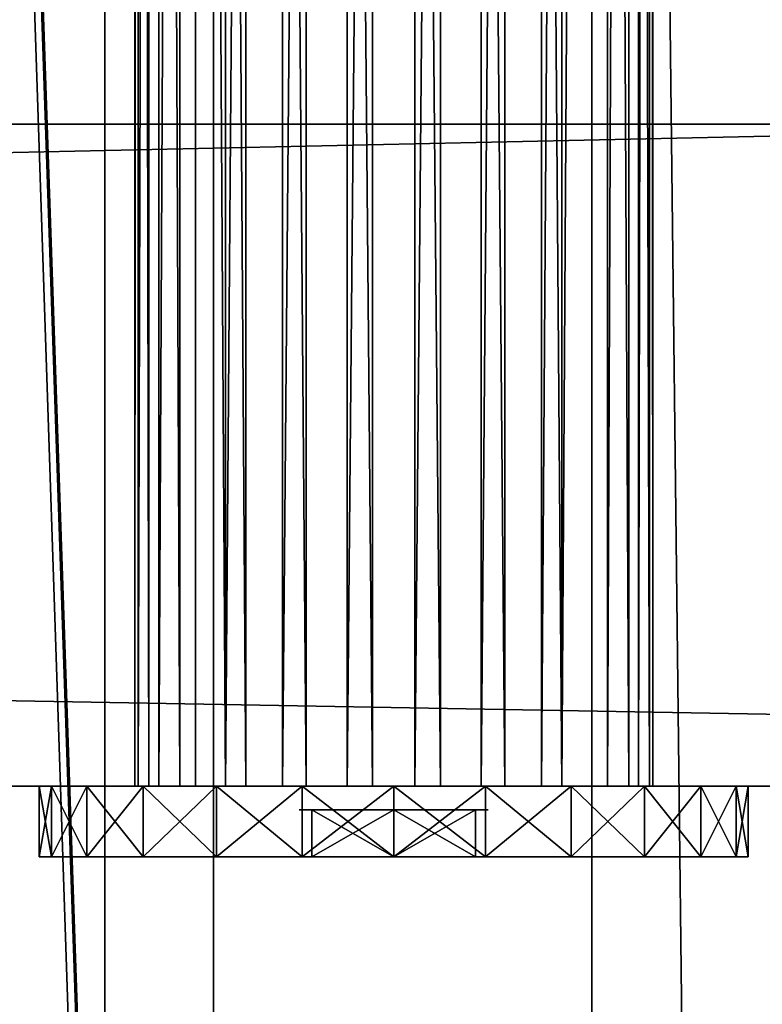
# Model space of a CAD drawing. Units: millimetres. Extents: x -99 to 4310, y -313 to 1626.
# Drawn here: x 2595 to 2626, y 894 to 935 of the extents above; entities that cross this region are included whole.
import ezdxf

# ---------------------------------------------------------------- set-up
doc = ezdxf.new("R2010")
doc.units = ezdxf.units.MM
doc.header["$LTSCALE"] = 25.4
doc.layers.get('0').update_dxf_attribs({"true_color": 0xff5454})

# ---------------------------------------------------------------- blocks, each defined once
blk = doc.blocks.new('Takstolpe Moment')
at = {"color": 250, "true_color": 0x383e42}
mesh = blk.add_polyface(dxfattribs=at)
corners = [(0, 1516.911), (50, 25.163, 196.922), (0, 25.163, 196.922), (50, 1516.911)]
mesh.append_faces([[corners[k] for k in face] for face in [(0, 1, 2), (1, 0, 3)]], dxfattribs={"vtx0": -1, "color": 250})
mesh = blk.add_polyface(dxfattribs=at)
corners = [(50, 0, 248.513), (0, 1410.675, 144.424), (0, 0, 248.513), (50, 1410.675, 144.424)]
mesh.append_faces([[corners[k] for k in face] for face in [(0, 1, 2), (1, 0, 3)]], dxfattribs={"vtx0": -1, "color": 250})
blk = doc.blocks.new('Fundament Moment 3 felt 1220')
at = {"color": 0}
mesh = blk.add_polyface(dxfattribs=at)
corners = [(-1920.6, 1500), (2380, 0), (-1920.6, 0), (2380, 1500)]
mesh.append_faces([[corners[k] for k in face] for face in [(0, 1, 2), (1, 0, 3)]], dxfattribs={"vtx0": -1, "color": 0})
mesh = blk.add_polyface(dxfattribs=at)
corners = [(2370, 10, 140), (-1910.6, 1490, 140), (-1910.6, 10, 140), (2370, 1490, 140)]
mesh.append_faces([[corners[k] for k in face] for face in [(0, 1, 2), (1, 0, 3)]], dxfattribs={"vtx0": -1, "color": 0})
blk = doc.blocks.new('Group#4')
at = {"color": 35, "true_color": 0x9b693d}
for p, q in [((1400, 28, 75), (-200, 28, 75)), ((1400, 28, 75), (-200, 28, 75)), ((-50, 28), (1250, 28)), ((-50, 28), (1250, 28)), ((1400, 0, 75), (-200, 0, 75)), ((1400, 0, 75), (-200, 0, 75)), ((-50, 0), (1250, 0)), ((-50, 0), (1250, 0))]:
    blk.add_line(p, q, dxfattribs=at)
mesh = blk.add_polyface(dxfattribs=at)
corners = [(1400, 0, 75), (-200, 28, 75), (-200, 0, 75), (1400, 28, 75)]
mesh.append_faces([[corners[k] for k in face] for face in [(0, 1, 2), (1, 0, 3)]], dxfattribs={"vtx0": -1, "color": 35})
mesh = blk.add_polyface(dxfattribs=at)
corners = [(-200, 28, 55), (1250, 28), (-50, 28), (1400, 28, 55), (-200, 28, 75), (1400, 28, 75)]
mesh.append_faces([[corners[k] for k in face] for face in [(0, 1, 2), (3, 4, 5)]], dxfattribs={"vtx0": -1, "color": 35})
mesh.append_faces([[corners[k] for k in face] for face in [(1, 0, 3)]], dxfattribs={"vtx0": -1, "vtx1": -1, "color": 35})
mesh.append_faces([[corners[k] for k in face] for face in [(3, 0, 4)]], dxfattribs={"vtx0": -1, "vtx2": -1, "color": 35})
mesh = blk.add_polyface(dxfattribs=at)
corners = [(1250, 28), (-50, 0), (-50, 28), (1250, 0)]
mesh.append_faces([[corners[k] for k in face] for face in [(0, 1, 2), (1, 0, 3)]], dxfattribs={"vtx0": -1, "color": 35})
mesh = blk.add_polyface(dxfattribs=at)
corners = [(1400, 0, 55), (-50, 0), (1250, 0), (-200, 0, 55), (1400, 0, 75), (-200, 0, 75)]
mesh.append_faces([[corners[k] for k in face] for face in [(0, 1, 2), (3, 4, 5)]], dxfattribs={"vtx0": -1, "color": 35})
mesh.append_faces([[corners[k] for k in face] for face in [(1, 0, 3)]], dxfattribs={"vtx0": -1, "vtx1": -1, "color": 35})
mesh.append_faces([[corners[k] for k in face] for face in [(3, 0, 4)]], dxfattribs={"vtx0": -1, "vtx2": -1, "color": 35})
blk = doc.blocks.new('Group#7')
at = {"color": 0}
for p, q in [((-4.037, 294, 10.963), (-4.037, 297, 10.963)), ((-4.037, 294, 10.963), (-4.037, 297, 10.963)), ((-3.525, 294, 7.081), (-3.525, 297, 7.081)), ((-3.525, 294, 7.081), (-3.525, 297, 7.081)), ((-3.525, 294, 14.846), (-3.525, 297, 14.846)), ((-3.525, 294, 14.846), (-3.525, 297, 14.846)), ((-2.027, 294, 3.463), (-2.027, 297, 3.463)), ((-2.027, 294, 3.463), (-2.027, 297, 3.463)), ((-2.027, 294, 18.463), (-2.027, 297, 18.463)), ((-2.027, 294, 18.463), (-2.027, 297, 18.463)), ((0.357, 294, 0.357), (0.357, 297, 0.357)), ((0.357, 294, 0.357), (0.357, 297, 0.357)), ((0.357, 294, 21.57), (0.357, 297, 21.57)), ((0.357, 294, 21.57), (0.357, 297, 21.57)), ((3.463, 294, -2.027), (3.463, 297, -2.027)), ((3.463, 294, -2.027), (3.463, 297, -2.027)), ((3.463, 294, 23.954), (3.463, 297, 23.954)), ((3.463, 294, 23.954), (3.463, 297, 23.954)), ((7.081, 294, -3.525), (7.081, 297, -3.525)), ((7.081, 294, -3.525), (7.081, 297, -3.525)), ((7.081, 294, 25.452), (7.081, 297, 25.452)), ((7.081, 294, 25.452), (7.081, 297, 25.452)), ((7.499, 297, 8.963), (7.499, 295, 8.963)), ((7.499, 297, 12.963), (7.499, 295, 12.963)), ((7.499, 297, 8.963), (7.499, 295, 8.963)), ((7.499, 297, 12.963), (7.499, 295, 12.963)), ((10.963, 294, -4.037), (10.963, 297, -4.037)), ((10.963, 294, 25.963), (10.963, 297, 25.963)), ((10.963, 294, 25.963), (10.963, 297, 25.963)), ((10.963, 294, -4.037), (10.963, 297, -4.037)), ((10.963, 297, 6.963), (10.963, 295, 6.963)), ((10.963, 297, 14.963), (10.963, 295, 14.963)), ((10.963, 297, 14.963), (10.963, 295, 14.963)), ((10.963, 297, 6.963), (10.963, 295, 6.963)), ((14.428, 297, 12.963), (14.428, 295, 12.963)), ((14.428, 297, 8.963), (14.428, 295, 8.963)), ((14.428, 297, 12.963), (14.428, 295, 12.963)), ((14.428, 297, 8.963), (14.428, 295, 8.963)), ((14.846, 294, 25.452), (14.846, 297, 25.452)), ((14.846, 294, 25.452), (14.846, 297, 25.452)), ((14.846, 294, -3.525), (14.846, 297, -3.525)), ((14.846, 294, -3.525), (14.846, 297, -3.525)), ((18.463, 294, 23.954), (18.463, 297, 23.954)), ((18.463, 294, 23.954), (18.463, 297, 23.954)), ((18.463, 294, -2.027), (18.463, 297, -2.027)), ((18.463, 294, -2.027), (18.463, 297, -2.027)), ((21.57, 294, 21.57), (21.57, 297, 21.57)), ((21.57, 294, 21.57), (21.57, 297, 21.57)), ((21.57, 294, 0.357), (21.57, 297, 0.357)), ((21.57, 294, 0.357), (21.57, 297, 0.357)), ((23.954, 294, 18.463), (23.954, 297, 18.463)), ((23.954, 294, 18.463), (23.954, 297, 18.463)), ((23.954, 294, 3.463), (23.954, 297, 3.463)), ((23.954, 294, 3.463), (23.954, 297, 3.463)), ((25.452, 294, 14.846), (25.452, 297, 14.846)), ((25.452, 294, 14.846), (25.452, 297, 14.846)), ((25.452, 294, 7.081), (25.452, 297, 7.081)), ((25.452, 294, 7.081), (25.452, 297, 7.081)), ((25.963, 294, 10.963), (25.963, 297, 10.963)), ((25.963, 294, 10.963), (25.963, 297, 10.963)), ((0, 294, 11.86), (0, -20, 11.86)), ((0, 294, 11.86), (0, -20, 11.86)), ((0.142, 294, 8.991), (0.142, -20, 8.991)), ((0.142, 294, 8.991), (0.142, -20, 8.991)), ((0.605, 294, 14.667), (0.605, -20, 14.667)), ((0.605, 294, 14.667), (0.605, -20, 14.667)), ((1.021, 294, 6.258), (1.021, -20, 6.258)), ((1.021, 294, 6.258), (1.021, -20, 6.258)), ((1.917, 294, 17.221), (1.917, -20, 17.221)), ((1.917, 294, 17.221), (1.917, -20, 17.221)), ((2.577, 294, 3.845), (2.577, -20, 3.845)), ((2.577, 294, 3.845), (2.577, -20, 3.845)), ((3.845, 294, 19.349), (3.845, -20, 19.349)), ((3.845, 294, 19.349), (3.845, -20, 19.349)), ((4.706, 294, 1.917), (4.706, -20, 1.917)), ((4.706, 294, 1.917), (4.706, -20, 1.917)), ((6.258, 294, 20.906), (6.258, -20, 20.906)), ((6.258, 294, 20.906), (6.258, -20, 20.906)), ((7.26, 294, 0.605), (7.26, -20, 0.605)), ((7.26, 294, 0.605), (7.26, -20, 0.605)), ((8.991, 294, 21.785), (8.991, -20, 21.785)), ((8.991, 294, 21.785), (8.991, -20, 21.785)), ((10.067, 294), (10.067, -20)), ((10.067, 294), (10.067, -20)), ((11.86, 294, 21.927), (11.86, -20, 21.927)), ((11.86, 294, 21.927), (11.86, -20, 21.927)), ((12.935, 294, 0.142), (12.935, -20, 0.142)), ((12.935, 294, 0.142), (12.935, -20, 0.142)), ((14.667, 294, 21.321), (14.667, -20, 21.321)), ((14.667, 294, 21.321), (14.667, -20, 21.321)), ((15.669, 294, 1.021), (15.669, -20, 1.021)), ((15.669, 294, 1.021), (15.669, -20, 1.021)), ((17.221, 294, 20.01), (17.221, -20, 20.01)), ((17.221, 294, 20.01), (17.221, -20, 20.01)), ((18.082, 294, 2.577), (18.082, -20, 2.577)), ((18.082, 294, 2.577), (18.082, -20, 2.577)), ((19.349, 294, 18.082), (19.349, -20, 18.082)), ((19.349, 294, 18.082), (19.349, -20, 18.082)), ((20.01, 294, 4.706), (20.01, -20, 4.706)), ((20.01, 294, 4.706), (20.01, -20, 4.706)), ((20.906, 294, 15.669), (20.906, -20, 15.669)), ((20.906, 294, 15.669), (20.906, -20, 15.669)), ((21.321, 294, 7.26), (21.321, -20, 7.26)), ((21.321, 294, 7.26), (21.321, -20, 7.26)), ((21.785, 294, 12.935), (21.785, -20, 12.935)), ((21.785, 294, 12.935), (21.785, -20, 12.935)), ((21.927, 294, 10.067), (21.927, -20, 10.067)), ((21.927, 294, 10.067), (21.927, -20, 10.067))]:
    blk.add_line(p, q, dxfattribs=at)
at = {"color": 0, "extrusion": (0, 1, 0)}
for centre, radius in [((-10.963, 10.963, 297), 15), ((-10.963, 10.963, 297), 15), ((-10.963, 10.963, 297), 15), ((-10.963, 10.963, 297), 15), ((-10.963, 10.963, 297), 15), ((-10.963, 10.963, 297), 15), ((-10.963, 10.963, 297), 15), ((-10.963, 10.963, 297), 15), ((-10.963, 10.963, 297), 15), ((-10.963, 10.963, 297), 15), ((-10.963, 10.963, 297), 15), ((-10.963, 10.963, 297), 15), ((-10.963, 10.963, 297), 15), ((-10.963, 10.963, 297), 15), ((-10.963, 10.963, 297), 15), ((-10.963, 10.963, 297), 15), ((-10.963, 10.963, 297), 15), ((-10.963, 10.963, 297), 15), ((-10.963, 10.963, 297), 15), ((-10.963, 10.963, 297), 15), ((-10.963, 10.963, 297), 15), ((-10.963, 10.963, 297), 15), ((-10.963, 10.963, 297), 15), ((-10.963, 10.963, 297), 15), ((-10.963, 10.963, 297), 15), ((-10.963, 10.963, 297), 7), ((-10.963, 10.963, 297), 7), ((-10.963, 10.963, 297), 4), ((-10.963, 10.963, 297), 4), ((-10.963, 10.963, 297), 4), ((-10.963, 10.963, 297), 4), ((-10.963, 10.963, 297), 4), ((-10.963, 10.963, 297), 4), ((-10.963, 10.963, 297), 4), ((-10.963, 10.963, 295), 4), ((-10.963, 10.963, 295), 4), ((-10.963, 10.963, 295), 4), ((-10.963, 10.963, 295), 4), ((-10.963, 10.963, 295), 4), ((-10.963, 10.963, 295), 4), ((-10.963, 10.963, 295), 4), ((-10.963, 10.963, 294), 15), ((-10.963, 10.963, 294), 15), ((-10.963, 10.963, 294), 15), ((-10.963, 10.963, 294), 15), ((-10.963, 10.963, 294), 15), ((-10.963, 10.963, 294), 15), ((-10.963, 10.963, 294), 15), ((-10.963, 10.963, 294), 15), ((-10.963, 10.963, 294), 15), ((-10.963, 10.963, 294), 15), ((-10.963, 10.963, 294), 15), ((-10.963, 10.963, 294), 15), ((-10.963, 10.963, 294), 15), ((-10.963, 10.963, 294), 15), ((-10.963, 10.963, 294), 15), ((-10.963, 10.963, 294), 15), ((-10.963, 10.963, 294), 15), ((-10.963, 10.963, 294), 15), ((-10.963, 10.963, 294), 15), ((-10.963, 10.963, 294), 15), ((-10.963, 10.963, 294), 15), ((-10.963, 10.963, 294), 15), ((-10.963, 10.963, 294), 15), ((-10.963, 10.963, 294), 15), ((-10.963, 10.963, 294), 15), ((-10.963, 10.963, 294), 11), ((-10.963, 10.963, 294), 11), ((-10.963, 10.963, 294), 11), ((-10.963, 10.963, 294), 11), ((-10.963, 10.963, 294), 11), ((-10.963, 10.963, 294), 11), ((-10.963, 10.963, 294), 11), ((-10.963, 10.963, 294), 11), ((-10.963, 10.963, 294), 11), ((-10.963, 10.963, 294), 11), ((-10.963, 10.963, 294), 11), ((-10.963, 10.963, 294), 11), ((-10.963, 10.963, 294), 11), ((-10.963, 10.963, 294), 11), ((-10.963, 10.963, 294), 11), ((-10.963, 10.963, 294), 11), ((-10.963, 10.963, 294), 11), ((-10.963, 10.963, 294), 11), ((-10.963, 10.963, 294), 11), ((-10.963, 10.963, 294), 11), ((-10.963, 10.963, 294), 11), ((-10.963, 10.963, 294), 11), ((-10.963, 10.963, 294), 11), ((-10.963, 10.963, 294), 11), ((-10.963, 10.963, 294), 11)]:
    blk.add_circle(centre, radius, dxfattribs=at)
at = {"color": 0}
mesh = blk.add_polyface(dxfattribs=at)
corners = [(7.081, 297, -3.525), (14.846, 297, -3.525), (10.963, 297, -4.037), (3.463, 297, -2.027), (18.463, 297, -2.027), (0.357, 297, 0.357), (21.57, 297, 0.357), (-2.027, 297, 3.463), (23.954, 297, 3.463), (10.393, 297, 3.987), (8.607, 297, 4.372), (-3.525, 297, 7.081), (6.981, 297, 5.207), (5.627, 297, 6.433), (4.636, 297, 7.969), (-4.037, 297, 10.963), (4.077, 297, 9.709), (3.987, 297, 11.534), (-3.525, 297, 14.846), (4.372, 297, 13.32), (5.207, 297, 14.946), (-2.027, 297, 18.463), (6.433, 297, 16.3), (7.969, 297, 17.291), (9.709, 297, 17.85), (11.534, 297, 17.94), (12.218, 297, 4.077), (25.452, 297, 7.081), (13.958, 297, 4.636), (15.494, 297, 5.627), (16.72, 297, 6.981), (17.555, 297, 8.607), (25.963, 297, 10.963), (17.94, 297, 10.393), (17.85, 297, 12.218), (25.452, 297, 14.846), (17.291, 297, 13.958), (16.3, 297, 15.494), (23.954, 297, 18.463), (14.946, 297, 16.72), (13.32, 297, 17.555), (0.357, 297, 21.57), (21.57, 297, 21.57), (3.463, 297, 23.954), (18.463, 297, 23.954), (7.081, 297, 25.452), (14.846, 297, 25.452), (10.963, 297, 25.963)]
mesh.append_faces([[corners[k] for k in face] for face in [(0, 1, 2), (46, 45, 47)]], dxfattribs={"vtx0": -1, "color": 0})
mesh.append_faces([[corners[k] for k in face] for face in [(1, 3, 4), (4, 5, 6), (6, 7, 8), (9, 7, 10), (10, 11, 12), (12, 11, 13), (13, 11, 14), (14, 15, 16), (16, 15, 17), (17, 18, 19), (19, 18, 20), (20, 21, 22), (22, 21, 23), (23, 21, 24), (24, 21, 25), (8, 26, 27), (26, 8, 9), (27, 31, 32), (32, 34, 35), (35, 37, 38), (38, 41, 42), (42, 43, 44), (44, 45, 46)]], dxfattribs={"vtx0": -1, "vtx1": -1, "color": 0})
mesh.append_faces([[corners[k] for k in face] for face in [(8, 7, 9), (38, 25, 21)]], dxfattribs={"vtx0": -1, "vtx1": -1, "vtx2": -1, "color": 0})
mesh.append_faces([[corners[k] for k in face] for face in [(1, 0, 3), (4, 3, 5), (6, 5, 7), (10, 7, 11), (14, 11, 15), (17, 15, 18), (20, 18, 21), (27, 26, 28), (27, 28, 29), (27, 29, 30), (27, 30, 31), (32, 31, 33), (32, 33, 34), (35, 34, 36), (35, 36, 37), (38, 37, 39), (38, 39, 40), (38, 40, 25), (38, 21, 41), (42, 41, 43), (44, 43, 45)]], dxfattribs={"vtx0": -1, "vtx2": -1, "color": 0})
mesh = blk.add_polyface(dxfattribs=at)
corners = [(-4.037, 297, 10.963), (-3.525, 294, 7.081), (-4.037, 294, 10.963), (-3.525, 297, 7.081)]
mesh.append_faces([[corners[k] for k in face] for face in [(0, 1, 2), (1, 0, 3)]], dxfattribs={"vtx0": -1, "color": 0})
mesh = blk.add_polyface(dxfattribs=at)
corners = [(-3.525, 297, 14.846), (-4.037, 294, 10.963), (-3.525, 294, 14.846), (-4.037, 297, 10.963)]
mesh.append_faces([[corners[k] for k in face] for face in [(0, 1, 2), (1, 0, 3)]], dxfattribs={"vtx0": -1, "color": 0})
mesh = blk.add_polyface(dxfattribs=at)
corners = [(-3.525, 297, 7.081), (-2.027, 294, 3.463), (-3.525, 294, 7.081), (-2.027, 297, 3.463)]
mesh.append_faces([[corners[k] for k in face] for face in [(0, 1, 2), (1, 0, 3)]], dxfattribs={"vtx0": -1, "color": 0})
mesh = blk.add_polyface(dxfattribs=at)
corners = [(-2.027, 297, 18.463), (-3.525, 294, 14.846), (-2.027, 294, 18.463), (-3.525, 297, 14.846)]
mesh.append_faces([[corners[k] for k in face] for face in [(0, 1, 2), (1, 0, 3)]], dxfattribs={"vtx0": -1, "color": 0})
mesh = blk.add_polyface(dxfattribs=at)
corners = [(-2.027, 297, 3.463), (0.357, 294, 0.357), (-2.027, 294, 3.463), (0.357, 297, 0.357)]
mesh.append_faces([[corners[k] for k in face] for face in [(0, 1, 2), (1, 0, 3)]], dxfattribs={"vtx0": -1, "color": 0})
mesh = blk.add_polyface(dxfattribs=at)
corners = [(0.357, 297, 21.57), (-2.027, 294, 18.463), (0.357, 294, 21.57), (-2.027, 297, 18.463)]
mesh.append_faces([[corners[k] for k in face] for face in [(0, 1, 2), (1, 0, 3)]], dxfattribs={"vtx0": -1, "color": 0})
mesh = blk.add_polyface(dxfattribs=at)
corners = [(3.463, 297, -2.027), (0.357, 294, 0.357), (0.357, 297, 0.357), (3.463, 294, -2.027)]
mesh.append_faces([[corners[k] for k in face] for face in [(0, 1, 2), (1, 0, 3)]], dxfattribs={"vtx0": -1, "color": 0})
mesh = blk.add_polyface(dxfattribs=at)
corners = [(3.463, 294, 23.954), (0.357, 297, 21.57), (0.357, 294, 21.57), (3.463, 297, 23.954)]
mesh.append_faces([[corners[k] for k in face] for face in [(0, 1, 2), (1, 0, 3)]], dxfattribs={"vtx0": -1, "color": 0})
mesh = blk.add_polyface(dxfattribs=at)
corners = [(7.081, 297, -3.525), (3.463, 294, -2.027), (3.463, 297, -2.027), (7.081, 294, -3.525)]
mesh.append_faces([[corners[k] for k in face] for face in [(0, 1, 2), (1, 0, 3)]], dxfattribs={"vtx0": -1, "color": 0})
mesh = blk.add_polyface(dxfattribs=at)
corners = [(7.081, 294, 25.452), (3.463, 297, 23.954), (3.463, 294, 23.954), (7.081, 297, 25.452)]
mesh.append_faces([[corners[k] for k in face] for face in [(0, 1, 2), (1, 0, 3)]], dxfattribs={"vtx0": -1, "color": 0})
mesh = blk.add_polyface(dxfattribs=at)
corners = [(4.636, 297, 7.969), (10.963, 297, 6.963), (5.627, 297, 6.433), (7.499, 297, 8.963), (4.077, 297, 9.709), (7.499, 297, 12.963), (3.987, 297, 11.534), (4.372, 297, 13.32), (10.963, 297, 14.963), (5.207, 297, 14.946), (6.433, 297, 16.3), (16.3, 297, 15.494), (14.946, 297, 16.72), (7.969, 297, 17.291), (13.32, 297, 17.555), (9.709, 297, 17.85), (11.534, 297, 17.94), (8.607, 297, 4.372), (12.218, 297, 4.077), (10.393, 297, 3.987), (13.958, 297, 4.636), (6.981, 297, 5.207), (15.494, 297, 5.627), (16.72, 297, 6.981), (14.428, 297, 8.963), (17.555, 297, 8.607), (17.94, 297, 10.393), (14.428, 297, 12.963), (17.85, 297, 12.218), (17.291, 297, 13.958)]
mesh.append_faces([[corners[k] for k in face] for face in [(14, 15, 16), (17, 18, 19)]], dxfattribs={"vtx0": -1, "color": 0})
mesh.append_faces([[corners[k] for k in face] for face in [(0, 1, 2), (1, 0, 3), (3, 4, 5), (5, 7, 8), (11, 10, 12), (12, 13, 14), (18, 17, 20), (20, 21, 22), (22, 2, 23), (23, 24, 25), (25, 24, 26), (26, 27, 28), (28, 27, 29), (29, 8, 11)]], dxfattribs={"vtx0": -1, "vtx1": -1, "color": 0})
mesh.append_faces([[corners[k] for k in face] for face in [(8, 10, 11), (23, 2, 1)]], dxfattribs={"vtx0": -1, "vtx1": -1, "vtx2": -1, "color": 0})
mesh.append_faces([[corners[k] for k in face] for face in [(3, 0, 4), (5, 4, 6), (5, 6, 7), (8, 7, 9), (8, 9, 10), (12, 10, 13), (14, 13, 15), (20, 17, 21), (22, 21, 2), (23, 1, 24), (26, 24, 27), (29, 27, 8)]], dxfattribs={"vtx0": -1, "vtx2": -1, "color": 0})
mesh = blk.add_polyface(dxfattribs=at)
corners = [(10.963, 297, -4.037), (7.081, 294, -3.525), (7.081, 297, -3.525), (10.963, 294, -4.037)]
mesh.append_faces([[corners[k] for k in face] for face in [(0, 1, 2), (1, 0, 3)]], dxfattribs={"vtx0": -1, "color": 0})
mesh = blk.add_polyface(dxfattribs=at)
corners = [(10.963, 294, 25.963), (7.081, 297, 25.452), (7.081, 294, 25.452), (10.963, 297, 25.963)]
mesh.append_faces([[corners[k] for k in face] for face in [(0, 1, 2), (1, 0, 3)]], dxfattribs={"vtx0": -1, "color": 0})
mesh = blk.add_polyface(dxfattribs=at)
corners = [(10.963, 295, 6.963), (7.499, 297, 8.963), (7.499, 295, 8.963), (10.963, 297, 6.963)]
mesh.append_faces([[corners[k] for k in face] for face in [(0, 1, 2), (1, 0, 3)]], dxfattribs={"vtx0": -1, "color": 0})
mesh = blk.add_polyface(dxfattribs=at)
corners = [(7.499, 297, 8.963), (7.499, 295, 12.963), (7.499, 295, 8.963), (7.499, 297, 12.963)]
mesh.append_faces([[corners[k] for k in face] for face in [(0, 1, 2), (1, 0, 3)]], dxfattribs={"vtx0": -1, "color": 0})
mesh = blk.add_polyface(dxfattribs=at)
corners = [(10.963, 297, 14.963), (7.499, 295, 12.963), (7.499, 297, 12.963), (10.963, 295, 14.963)]
mesh.append_faces([[corners[k] for k in face] for face in [(0, 1, 2), (1, 0, 3)]], dxfattribs={"vtx0": -1, "color": 0})
mesh = blk.add_polyface(dxfattribs=at)
corners = [(14.846, 294, 25.452), (10.963, 297, 25.963), (10.963, 294, 25.963), (14.846, 297, 25.452)]
mesh.append_faces([[corners[k] for k in face] for face in [(0, 1, 2), (1, 0, 3)]], dxfattribs={"vtx0": -1, "color": 0})
mesh = blk.add_polyface(dxfattribs=at)
corners = [(14.846, 297, -3.525), (10.963, 294, -4.037), (10.963, 297, -4.037), (14.846, 294, -3.525)]
mesh.append_faces([[corners[k] for k in face] for face in [(0, 1, 2), (1, 0, 3)]], dxfattribs={"vtx0": -1, "color": 0})
mesh = blk.add_polyface(dxfattribs=at)
corners = [(14.428, 297, 12.963), (10.963, 295, 14.963), (10.963, 297, 14.963), (14.428, 295, 12.963)]
mesh.append_faces([[corners[k] for k in face] for face in [(0, 1, 2), (1, 0, 3)]], dxfattribs={"vtx0": -1, "color": 0})
mesh = blk.add_polyface(dxfattribs=at)
corners = [(14.428, 295, 8.963), (10.963, 297, 6.963), (10.963, 295, 6.963), (14.428, 297, 8.963)]
mesh.append_faces([[corners[k] for k in face] for face in [(0, 1, 2), (1, 0, 3)]], dxfattribs={"vtx0": -1, "color": 0})
mesh = blk.add_polyface(dxfattribs=at)
corners = [(14.428, 297, 12.963), (14.428, 295, 8.963), (14.428, 295, 12.963), (14.428, 297, 8.963)]
mesh.append_faces([[corners[k] for k in face] for face in [(0, 1, 2), (1, 0, 3)]], dxfattribs={"vtx0": -1, "color": 0})
mesh = blk.add_polyface(dxfattribs=at)
corners = [(18.463, 294, 23.954), (14.846, 297, 25.452), (14.846, 294, 25.452), (18.463, 297, 23.954)]
mesh.append_faces([[corners[k] for k in face] for face in [(0, 1, 2), (1, 0, 3)]], dxfattribs={"vtx0": -1, "color": 0})
mesh = blk.add_polyface(dxfattribs=at)
corners = [(18.463, 297, -2.027), (14.846, 294, -3.525), (14.846, 297, -3.525), (18.463, 294, -2.027)]
mesh.append_faces([[corners[k] for k in face] for face in [(0, 1, 2), (1, 0, 3)]], dxfattribs={"vtx0": -1, "color": 0})
mesh = blk.add_polyface(dxfattribs=at)
corners = [(21.57, 294, 21.57), (18.463, 297, 23.954), (18.463, 294, 23.954), (21.57, 297, 21.57)]
mesh.append_faces([[corners[k] for k in face] for face in [(0, 1, 2), (1, 0, 3)]], dxfattribs={"vtx0": -1, "color": 0})
mesh = blk.add_polyface(dxfattribs=at)
corners = [(21.57, 297, 0.357), (18.463, 294, -2.027), (18.463, 297, -2.027), (21.57, 294, 0.357)]
mesh.append_faces([[corners[k] for k in face] for face in [(0, 1, 2), (1, 0, 3)]], dxfattribs={"vtx0": -1, "color": 0})
mesh = blk.add_polyface(dxfattribs=at)
corners = [(23.954, 297, 18.463), (21.57, 294, 21.57), (23.954, 294, 18.463), (21.57, 297, 21.57)]
mesh.append_faces([[corners[k] for k in face] for face in [(0, 1, 2), (1, 0, 3)]], dxfattribs={"vtx0": -1, "color": 0})
mesh = blk.add_polyface(dxfattribs=at)
corners = [(21.57, 297, 0.357), (23.954, 294, 3.463), (21.57, 294, 0.357), (23.954, 297, 3.463)]
mesh.append_faces([[corners[k] for k in face] for face in [(0, 1, 2), (1, 0, 3)]], dxfattribs={"vtx0": -1, "color": 0})
mesh = blk.add_polyface(dxfattribs=at)
corners = [(25.452, 297, 14.846), (23.954, 294, 18.463), (25.452, 294, 14.846), (23.954, 297, 18.463)]
mesh.append_faces([[corners[k] for k in face] for face in [(0, 1, 2), (1, 0, 3)]], dxfattribs={"vtx0": -1, "color": 0})
mesh = blk.add_polyface(dxfattribs=at)
corners = [(23.954, 297, 3.463), (25.452, 294, 7.081), (23.954, 294, 3.463), (25.452, 297, 7.081)]
mesh.append_faces([[corners[k] for k in face] for face in [(0, 1, 2), (1, 0, 3)]], dxfattribs={"vtx0": -1, "color": 0})
mesh = blk.add_polyface(dxfattribs=at)
corners = [(25.963, 297, 10.963), (25.452, 294, 14.846), (25.963, 294, 10.963), (25.452, 297, 14.846)]
mesh.append_faces([[corners[k] for k in face] for face in [(0, 1, 2), (1, 0, 3)]], dxfattribs={"vtx0": -1, "color": 0})
mesh = blk.add_polyface(dxfattribs=at)
corners = [(25.452, 297, 7.081), (25.963, 294, 10.963), (25.452, 294, 7.081), (25.963, 297, 10.963)]
mesh.append_faces([[corners[k] for k in face] for face in [(0, 1, 2), (1, 0, 3)]], dxfattribs={"vtx0": -1, "color": 0})
mesh = blk.add_polyface(dxfattribs=at)
corners = [(7.499, 295, 8.963), (14.428, 295, 8.963), (10.963, 295, 6.963), (7.499, 295, 12.963), (14.428, 295, 12.963), (10.963, 295, 14.963)]
mesh.append_faces([[corners[k] for k in face] for face in [(0, 1, 2), (4, 3, 5)]], dxfattribs={"vtx0": -1, "color": 0})
mesh.append_faces([[corners[k] for k in face] for face in [(1, 3, 4)]], dxfattribs={"vtx0": -1, "vtx1": -1, "color": 0})
mesh.append_faces([[corners[k] for k in face] for face in [(1, 0, 3)]], dxfattribs={"vtx0": -1, "vtx2": -1, "color": 0})
mesh = blk.add_polyface(dxfattribs=at)
corners = [(14.846, 294, -3.525), (7.081, 294, -3.525), (10.963, 294, -4.037), (18.463, 294, -2.027), (3.463, 294, -2.027), (21.57, 294, 0.357), (10.067, 294), (12.935, 294, 0.142), (15.669, 294, 1.021), (23.954, 294, 3.463), (18.082, 294, 2.577), (20.01, 294, 4.706), (25.452, 294, 7.081), (21.321, 294, 7.26), (25.963, 294, 10.963), (21.927, 294, 10.067), (21.785, 294, 12.935), (25.452, 294, 14.846), (20.906, 294, 15.669), (23.954, 294, 18.463), (19.349, 294, 18.082), (17.221, 294, 20.01), (21.57, 294, 21.57), (14.667, 294, 21.321), (11.86, 294, 21.927), (18.463, 294, 23.954), (0.357, 294, 0.357), (7.26, 294, 0.605), (-2.027, 294, 3.463), (4.706, 294, 1.917), (2.577, 294, 3.845), (-3.525, 294, 7.081), (1.021, 294, 6.258), (0.142, 294, 8.991), (-4.037, 294, 10.963), (0, 294, 11.86), (-3.525, 294, 14.846), (0.605, 294, 14.667), (1.917, 294, 17.221), (-2.027, 294, 18.463), (3.845, 294, 19.349), (0.357, 294, 21.57), (6.258, 294, 20.906), (8.991, 294, 21.785), (3.463, 294, 23.954), (14.846, 294, 25.452), (7.081, 294, 25.452), (10.963, 294, 25.963)]
mesh.append_faces([[corners[k] for k in face] for face in [(0, 1, 2), (46, 45, 47)]], dxfattribs={"vtx0": -1, "color": 0})
mesh.append_faces([[corners[k] for k in face] for face in [(1, 3, 4), (6, 5, 7), (7, 5, 8), (8, 9, 10), (10, 9, 11), (11, 12, 13), (13, 14, 15), (15, 14, 16), (16, 17, 18), (18, 19, 20), (20, 19, 21), (21, 22, 23), (23, 22, 24), (26, 27, 28), (28, 30, 31), (31, 33, 34), (34, 35, 36), (36, 38, 39), (39, 40, 41), (41, 43, 44), (44, 45, 46)]], dxfattribs={"vtx0": -1, "vtx1": -1, "color": 0})
mesh.append_faces([[corners[k] for k in face] for face in [(4, 5, 6), (44, 24, 25)]], dxfattribs={"vtx0": -1, "vtx1": -1, "vtx2": -1, "color": 0})
mesh.append_faces([[corners[k] for k in face] for face in [(1, 0, 3), (4, 3, 5), (8, 5, 9), (11, 9, 12), (13, 12, 14), (16, 14, 17), (18, 17, 19), (21, 19, 22), (24, 22, 25), (6, 26, 4), (26, 6, 27), (28, 27, 29), (28, 29, 30), (31, 30, 32), (31, 32, 33), (34, 33, 35), (36, 35, 37), (36, 37, 38), (39, 38, 40), (41, 40, 42), (41, 42, 43), (44, 43, 24), (44, 25, 45)]], dxfattribs={"vtx0": -1, "vtx2": -1, "color": 0})
mesh = blk.add_polyface(dxfattribs=at)
corners = [(0.605, 294, 14.667), (0, -20, 11.86), (0.605, -20, 14.667), (0, 294, 11.86)]
mesh.append_faces([[corners[k] for k in face] for face in [(0, 1, 2), (1, 0, 3)]], dxfattribs={"vtx0": -1, "color": 0})
mesh = blk.add_polyface(dxfattribs=at)
corners = [(0, 294, 11.86), (0.142, -20, 8.991), (0, -20, 11.86), (0.142, 294, 8.991)]
mesh.append_faces([[corners[k] for k in face] for face in [(0, 1, 2), (1, 0, 3)]], dxfattribs={"vtx0": -1, "color": 0})
mesh = blk.add_polyface(dxfattribs=at)
corners = [(0.142, 294, 8.991), (1.021, -20, 6.258), (0.142, -20, 8.991), (1.021, 294, 6.258)]
mesh.append_faces([[corners[k] for k in face] for face in [(0, 1, 2), (1, 0, 3)]], dxfattribs={"vtx0": -1, "color": 0})
mesh = blk.add_polyface(dxfattribs=at)
corners = [(1.917, 294, 17.221), (0.605, -20, 14.667), (1.917, -20, 17.221), (0.605, 294, 14.667)]
mesh.append_faces([[corners[k] for k in face] for face in [(0, 1, 2), (1, 0, 3)]], dxfattribs={"vtx0": -1, "color": 0})
mesh = blk.add_polyface(dxfattribs=at)
corners = [(1.021, 294, 6.258), (2.577, -20, 3.845), (1.021, -20, 6.258), (2.577, 294, 3.845)]
mesh.append_faces([[corners[k] for k in face] for face in [(0, 1, 2), (1, 0, 3)]], dxfattribs={"vtx0": -1, "color": 0})
mesh = blk.add_polyface(dxfattribs=at)
corners = [(3.845, 294, 19.349), (1.917, -20, 17.221), (3.845, -20, 19.349), (1.917, 294, 17.221)]
mesh.append_faces([[corners[k] for k in face] for face in [(0, 1, 2), (1, 0, 3)]], dxfattribs={"vtx0": -1, "color": 0})
mesh = blk.add_polyface(dxfattribs=at)
corners = [(4.706, 294, 1.917), (2.577, -20, 3.845), (2.577, 294, 3.845), (4.706, -20, 1.917)]
mesh.append_faces([[corners[k] for k in face] for face in [(0, 1, 2), (1, 0, 3)]], dxfattribs={"vtx0": -1, "color": 0})
mesh = blk.add_polyface(dxfattribs=at)
corners = [(6.258, -20, 20.906), (3.845, 294, 19.349), (3.845, -20, 19.349), (6.258, 294, 20.906)]
mesh.append_faces([[corners[k] for k in face] for face in [(0, 1, 2), (1, 0, 3)]], dxfattribs={"vtx0": -1, "color": 0})
mesh = blk.add_polyface(dxfattribs=at)
corners = [(7.26, 294, 0.605), (4.706, -20, 1.917), (4.706, 294, 1.917), (7.26, -20, 0.605)]
mesh.append_faces([[corners[k] for k in face] for face in [(0, 1, 2), (1, 0, 3)]], dxfattribs={"vtx0": -1, "color": 0})
mesh = blk.add_polyface(dxfattribs=at)
corners = [(8.991, -20, 21.785), (6.258, 294, 20.906), (6.258, -20, 20.906), (8.991, 294, 21.785)]
mesh.append_faces([[corners[k] for k in face] for face in [(0, 1, 2), (1, 0, 3)]], dxfattribs={"vtx0": -1, "color": 0})
mesh = blk.add_polyface(dxfattribs=at)
corners = [(10.067, 294), (7.26, -20, 0.605), (7.26, 294, 0.605), (10.067, -20)]
mesh.append_faces([[corners[k] for k in face] for face in [(0, 1, 2), (1, 0, 3)]], dxfattribs={"vtx0": -1, "color": 0})
mesh = blk.add_polyface(dxfattribs=at)
corners = [(11.86, -20, 21.927), (8.991, 294, 21.785), (8.991, -20, 21.785), (11.86, 294, 21.927)]
mesh.append_faces([[corners[k] for k in face] for face in [(0, 1, 2), (1, 0, 3)]], dxfattribs={"vtx0": -1, "color": 0})
mesh = blk.add_polyface(dxfattribs=at)
corners = [(12.935, 294, 0.142), (10.067, -20), (10.067, 294), (12.935, -20, 0.142)]
mesh.append_faces([[corners[k] for k in face] for face in [(0, 1, 2), (1, 0, 3)]], dxfattribs={"vtx0": -1, "color": 0})
mesh = blk.add_polyface(dxfattribs=at)
corners = [(14.667, -20, 21.321), (11.86, 294, 21.927), (11.86, -20, 21.927), (14.667, 294, 21.321)]
mesh.append_faces([[corners[k] for k in face] for face in [(0, 1, 2), (1, 0, 3)]], dxfattribs={"vtx0": -1, "color": 0})
mesh = blk.add_polyface(dxfattribs=at)
corners = [(15.669, 294, 1.021), (12.935, -20, 0.142), (12.935, 294, 0.142), (15.669, -20, 1.021)]
mesh.append_faces([[corners[k] for k in face] for face in [(0, 1, 2), (1, 0, 3)]], dxfattribs={"vtx0": -1, "color": 0})
mesh = blk.add_polyface(dxfattribs=at)
corners = [(17.221, -20, 20.01), (14.667, 294, 21.321), (14.667, -20, 21.321), (17.221, 294, 20.01)]
mesh.append_faces([[corners[k] for k in face] for face in [(0, 1, 2), (1, 0, 3)]], dxfattribs={"vtx0": -1, "color": 0})
mesh = blk.add_polyface(dxfattribs=at)
corners = [(18.082, 294, 2.577), (15.669, -20, 1.021), (15.669, 294, 1.021), (18.082, -20, 2.577)]
mesh.append_faces([[corners[k] for k in face] for face in [(0, 1, 2), (1, 0, 3)]], dxfattribs={"vtx0": -1, "color": 0})
mesh = blk.add_polyface(dxfattribs=at)
corners = [(19.349, -20, 18.082), (17.221, 294, 20.01), (17.221, -20, 20.01), (19.349, 294, 18.082)]
mesh.append_faces([[corners[k] for k in face] for face in [(0, 1, 2), (1, 0, 3)]], dxfattribs={"vtx0": -1, "color": 0})
mesh = blk.add_polyface(dxfattribs=at)
corners = [(18.082, 294, 2.577), (20.01, -20, 4.706), (18.082, -20, 2.577), (20.01, 294, 4.706)]
mesh.append_faces([[corners[k] for k in face] for face in [(0, 1, 2), (1, 0, 3)]], dxfattribs={"vtx0": -1, "color": 0})
mesh = blk.add_polyface(dxfattribs=at)
corners = [(20.906, 294, 15.669), (19.349, -20, 18.082), (20.906, -20, 15.669), (19.349, 294, 18.082)]
mesh.append_faces([[corners[k] for k in face] for face in [(0, 1, 2), (1, 0, 3)]], dxfattribs={"vtx0": -1, "color": 0})
mesh = blk.add_polyface(dxfattribs=at)
corners = [(20.01, 294, 4.706), (21.321, -20, 7.26), (20.01, -20, 4.706), (21.321, 294, 7.26)]
mesh.append_faces([[corners[k] for k in face] for face in [(0, 1, 2), (1, 0, 3)]], dxfattribs={"vtx0": -1, "color": 0})
mesh = blk.add_polyface(dxfattribs=at)
corners = [(21.785, 294, 12.935), (20.906, -20, 15.669), (21.785, -20, 12.935), (20.906, 294, 15.669)]
mesh.append_faces([[corners[k] for k in face] for face in [(0, 1, 2), (1, 0, 3)]], dxfattribs={"vtx0": -1, "color": 0})
mesh = blk.add_polyface(dxfattribs=at)
corners = [(21.321, 294, 7.26), (21.927, -20, 10.067), (21.321, -20, 7.26), (21.927, 294, 10.067)]
mesh.append_faces([[corners[k] for k in face] for face in [(0, 1, 2), (1, 0, 3)]], dxfattribs={"vtx0": -1, "color": 0})
mesh = blk.add_polyface(dxfattribs=at)
corners = [(21.927, 294, 10.067), (21.785, -20, 12.935), (21.927, -20, 10.067), (21.785, 294, 12.935)]
mesh.append_faces([[corners[k] for k in face] for face in [(0, 1, 2), (1, 0, 3)]], dxfattribs={"vtx0": -1, "color": 0})
blk = doc.blocks.new('Benk Moment 1 felt 1220')
at = {"color": 253, "true_color": 0xa2a6a4}
blk.add_blockref('Group#7', (-21.263, 20, 26.337), dxfattribs=at)
at = {"color": 35, "true_color": 0x9b693d}
blk.add_blockref('Group#4', (0, 286), dxfattribs=at)
blk = doc.blocks.new('Group#15')
at = {"color": 8, "true_color": 0x808080}
for p, q in [((0, 1500), (0, 0)), ((0, 1500, 8), (0, 0, 8)), ((0, 1500), (0, 0)), ((0, 1500, 8), (0, 0, 8)), ((1200, 0), (1200, 1500)), ((1200, 0, 8), (1200, 1500, 8)), ((1200, 0), (1200, 1500)), ((1200, 0, 8), (1200, 1500, 8))]:
    blk.add_line(p, q, dxfattribs=at)
mesh = blk.add_polyface(dxfattribs=at)
corners = [(0, 1500, 8), (0, 0), (0, 0, 8), (0, 1500)]
mesh.append_faces([[corners[k] for k in face] for face in [(0, 1, 2), (1, 0, 3)]], dxfattribs={"vtx0": -1, "color": 8})
mesh = blk.add_polyface(dxfattribs=at)
corners = [(1200, 1500), (0, 0), (0, 1500), (1200, 0)]
mesh.append_faces([[corners[k] for k in face] for face in [(0, 1, 2), (1, 0, 3)]], dxfattribs={"vtx0": -1, "color": 8})
mesh = blk.add_polyface(dxfattribs=at)
corners = [(1200, 0, 8), (0, 1500, 8), (0, 0, 8), (1200, 1500, 8)]
mesh.append_faces([[corners[k] for k in face] for face in [(0, 1, 2), (1, 0, 3)]], dxfattribs={"vtx0": -1, "color": 8})
mesh = blk.add_polyface(dxfattribs=at)
corners = [(1200, 1500), (1200, 0, 8), (1200, 0), (1200, 1500, 8)]
mesh.append_faces([[corners[k] for k in face] for face in [(0, 1, 2), (1, 0, 3)]], dxfattribs={"vtx0": -1, "color": 8})
blk = doc.blocks.new('Takglass 1220 Moment')
at = {"color": 161, "true_color": 0x6ba0ff}
blk.add_blockref('Group#15', (0, 0, 0.5), dxfattribs=at)
blk = doc.blocks.new('Glasslist tak Moment')
at = {"color": 250, "true_color": 0x383e42}
for p, q in [((17, 1462.191, 17.55), (17, 1.32, 127.394)), ((17, 1462.191, 17.55), (17, 1.32, 127.394)), ((33, 1462.191, 17.55), (33, 1.32, 127.394)), ((33, 1462.191, 17.55), (33, 1.32, 127.394)), ((17, 1461.246, 4.986), (17, 0.375, 114.829)), ((17, 1461.246, 4.986), (17, 0.375, 114.829)), ((33, 1461.246, 4.986), (33, 0.375, 114.829)), ((33, 1461.246, 4.986), (33, 0.375, 114.829))]:
    blk.add_line(p, q, dxfattribs=at)
mesh = blk.add_polyface(dxfattribs=at)
corners = [(49.97, 1.541, 130.34), (0.03, 1462.412, 20.497), (0.03, 1.541, 130.34), (49.97, 1462.412, 20.497)]
mesh.append_faces([[corners[k] for k in face] for face in [(0, 1, 2), (1, 0, 3)]], dxfattribs={"vtx0": -1, "color": 250})
mesh = blk.add_polyface(dxfattribs=at)
corners = [(0.03, 1462.191, 17.55), (17, 1.32, 127.394), (0.03, 1.32, 127.394), (17, 1462.191, 17.55)]
mesh.append_faces([[corners[k] for k in face] for face in [(0, 1, 2), (1, 0, 3)]], dxfattribs={"vtx0": -1, "color": 250})
mesh = blk.add_polyface(dxfattribs=at)
corners = [(17, 1.32, 127.394), (17, 1461.246, 4.986), (17, 0.375, 114.829), (17, 1462.191, 17.55)]
mesh.append_faces([[corners[k] for k in face] for face in [(0, 1, 2), (1, 0, 3)]], dxfattribs={"vtx0": -1, "color": 250})
mesh = blk.add_polyface(dxfattribs=at)
corners = [(33, 1462.191, 17.55), (49.97, 1.32, 127.394), (33, 1.32, 127.394), (49.97, 1462.191, 17.55)]
mesh.append_faces([[corners[k] for k in face] for face in [(0, 1, 2), (1, 0, 3)]], dxfattribs={"vtx0": -1, "color": 250})
mesh = blk.add_polyface(dxfattribs=at)
corners = [(33, 1461.246, 4.986), (33, 1.32, 127.394), (33, 0.375, 114.829), (33, 1462.191, 17.55)]
mesh.append_faces([[corners[k] for k in face] for face in [(0, 1, 2), (1, 0, 3)]], dxfattribs={"vtx0": -1, "color": 250})
mesh = blk.add_polyface(dxfattribs=at)
corners = [(17, 0.375, 114.829), (0, 1461.246, 4.986), (0, 0.375, 114.829), (17, 1461.246, 4.986)]
mesh.append_faces([[corners[k] for k in face] for face in [(0, 1, 2), (1, 0, 3)]], dxfattribs={"vtx0": -1, "color": 250})
mesh = blk.add_polyface(dxfattribs=at)
corners = [(50, 0.375, 114.829), (33, 1461.246, 4.986), (33, 0.375, 114.829), (50, 1461.246, 4.986)]
mesh.append_faces([[corners[k] for k in face] for face in [(0, 1, 2), (1, 0, 3)]], dxfattribs={"vtx0": -1, "color": 250})
mesh = blk.add_polyface(dxfattribs=at)
corners = [(0, 1460.871), (50, 0, 109.843), (0, 0, 109.843), (50, 1460.871)]
mesh.append_faces([[corners[k] for k in face] for face in [(0, 1, 2), (1, 0, 3)]], dxfattribs={"vtx0": -1, "color": 250})
blk = doc.blocks.new('Art. 1801018')
at = {"color": 254, "true_color": 0xe5e5e5, "rotation": 179.9999999999999}
blk.add_blockref('Fundament Moment 3 felt 1220', (2479.467, 1813.021), dxfattribs=at)
at = {"color": 8, "true_color": 0x808080, "extrusion": (6.245e-17, 0.073586, 0.997289)}
for p in [(-2698.145, -1376.483, 2654.472), (-3918.745, -1376.483, 2654.472)]:
    blk.add_blockref('Takglass 1220 Moment', p, dxfattribs=at)
at = {"color": 0}
for name, p in [('Glasslist tak Moment', (2685.745, 71.736, 2541.283)), ('Takstolpe Moment', (2685.745, 13.01, 2403.6))]:
    blk.add_blockref(name, p, dxfattribs=at)
at = {"color": 0, "rotation": 180}
blk.add_blockref('Benk Moment 1 felt 1220', (2700.069, 1529.921, 508.7), dxfattribs=at)

msp = doc.modelspace()

# ---------------------------------------------------------------- block references
at = {"color": 0}
msp.add_blockref('Art. 1801018', (-99.467, -313.021), dxfattribs=at)

doc.saveas('drawing.dxf')
